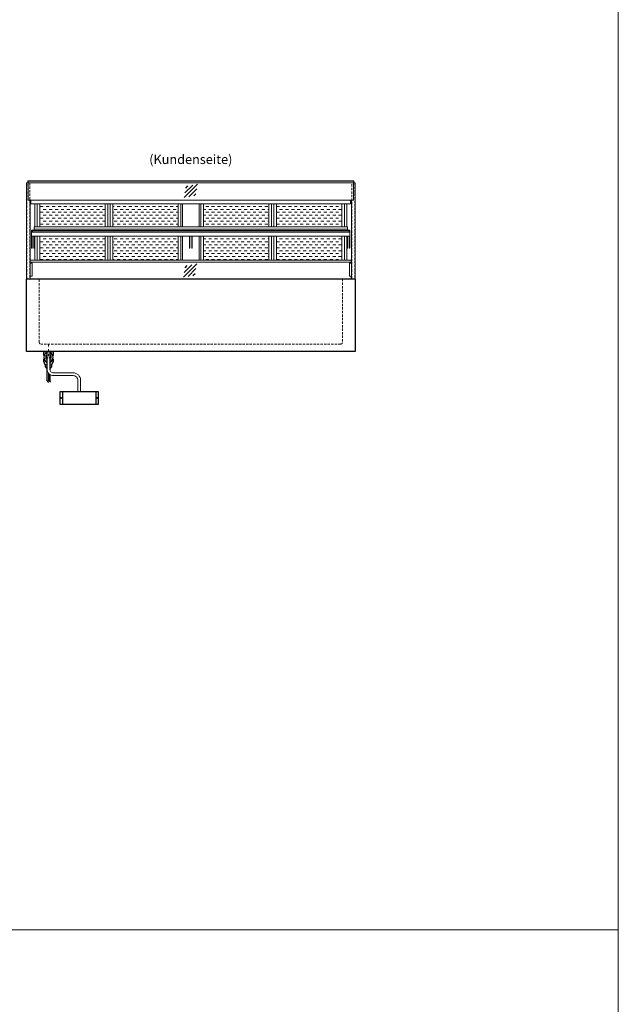
# Model space of a CAD drawing. Units: millimetres. Extents: x 32770 to 131270, y -55837 to 13563.
# Drawn here: x 78053 to 81270, y -35437 to -30143 of the extents above; entities that cross this region are included whole.
import ezdxf
from ezdxf.enums import TextEntityAlignment as Align

# ---------------------------------------------------------------- set-up
doc = ezdxf.new("R2010")
doc.units = ezdxf.units.MM
doc.header["$LTSCALE"] = 2
for name, pattern in [('AUSGEZOGEN', [0]), ('STRICHPUNKT2', [12.7, 6.35, -3.175, 0, -3.175]), ('VERDECKT', [9.525, 6.35, -3.175])]:
    doc.linetypes.add(name, pattern=pattern)
for name, color, linetype, lineweight in [('A_GLAS', 4, 'Continuous', 20), ('A_HILFSLINIEN', 7, 'Continuous', 13), ('A_MITTE', 2, 'STRICHPUNKT2', 13), ('A_SCHRAFFUR', 6, 'Continuous', 5), ('A_TEXT', 7, 'Continuous', 20), ('A_VERDECKT', 5, 'VERDECKT', 13), ('A_VOLL', 3, 'Continuous', 30)]:
    doc.layers.add(name, color=color, linetype=linetype, lineweight=lineweight)
doc.styles.add('ARIAL', font='arial.ttf')

# ---------------------------------------------------------------- blocks, each defined once
blk = doc.blocks.new('glassymbol')
at = {"layer": 'A_HILFSLINIEN', "linetype": 'AUSGEZOGEN', "lineweight": -3}
for p, q in [((-60.1, -60.1), (60.1, 60.1)), ((-52.5, -17.2), (17.2, 52.5)), ((-45, 25.7), (-25.7, 45)), ((-17.2, -52.5), (52.5, 17.2)), ((25.7, -45), (45, -25.7))]:
    blk.add_line(p, q, dxfattribs=at)
blk = doc.blocks.new('Hainzl COLD Rückansicht')
at = {"layer": 'A_VOLL', "ltscale": 2}
for p, q in [((-89.5, 0), (-89.5, -70)), ((89.5, 0), (89.5, -70))]:
    blk.add_line(p, q, dxfattribs=at)
blk.add_lwpolyline([(-102.5, 0), (102.5, 0), (102.5, -70), (-102.5, -70)], close=True, dxfattribs=at)
for centre in [(-97.5, -35), (97.5, -35)]:
    blk.add_circle(centre, 2.5, dxfattribs=at)

msp = doc.modelspace()

# ---------------------------------------------------------------- hatches: boundary and pattern name
at = {"layer": 'A_SCHRAFFUR', "lineweight": 5, "ltscale": 0.2}
h = msp.add_hatch(dxfattribs=at)
h.set_pattern_fill('DASH', color=256, scale=5, style=0)
h.set_pattern_definition([(0, (39810, 7e-12), (15.875, 15.875), [15.875, -15.875])])
h.paths.add_polyline_path([(78553.3, -31133.2), (78553.3, -31255.7), (78904.3, -31255.7), (78904.3, -31133.2)])
h.paths.add_polyline_path([(79392.3, -31255.7), (79392.3, -31133.2), (79041.3, -31133.2), (79041.3, -31255.7)])
h.paths.add_polyline_path([(79433.3, -31133.2), (79433.3, -31255.7), (79784.3, -31255.7), (79784.3, -31133.2)])
h.paths.add_polyline_path([(78161.3, -31133.2), (78161.3, -31255.7), (78512.3, -31255.7), (78512.3, -31133.2)])
h.paths.add_polyline_path([(78161.3, -31306.7), (78161.3, -31435.7), (78512.3, -31435.7), (78512.3, -31306.7)])
h.paths.add_polyline_path([(78904.3, -31435.7), (78904.3, -31306.7), (78553.3, -31306.7), (78553.3, -31435.7)])
h.paths.add_polyline_path([(79392.3, -31435.7), (79392.3, -31306.7), (79041.3, -31306.7), (79041.3, -31435.7)])
h.paths.add_polyline_path([(79433.3, -31306.7), (79433.3, -31435.7), (79784.3, -31435.7), (79784.3, -31306.7)])

# ---------------------------------------------------------------- linework, layer by layer
at = {"layer": 'A_GLAS', "ltscale": 2}
for points in [[(78099.3, -31011.2), (79846.3, -31011.2), (79846.3, -31113.2), (78099.3, -31113.2)], [(78121.3, -31275.7), (79824.3, -31275.7), (79824.3, -31283.7), (78121.3, -31283.7)]]:
    msp.add_lwpolyline(points, close=True, dxfattribs=at)
for points in [[(78099.3, -31019.2), (79846.3, -31019.2)], [(78110.3, -31446.7), (78110.3, -31451.7)], [(79835.3, -31446.7), (79835.3, -31451.7)], [(79835.3, -31521.7), (79835.3, -31536.7), (78110.3, -31536.7), (78110.3, -31521.7)]]:
    msp.add_lwpolyline(points, dxfattribs=at)
at = {"layer": 'A_HILFSLINIEN', "color": 8, "ltscale": 2}
for points in [[(70270.3, -15036.7), (81270.3, -15036.7), (81270.3, -35036.7), (70270.3, -35036.7)], [(32770.3, -35836.7), (81270.3, -35836.7), (81270.3, -35036.7), (32770.3, -35036.7)]]:
    msp.add_lwpolyline(points, close=True, dxfattribs=at)
at = {"layer": 'A_MITTE'}
msp.add_line((78207.8, -31951.7), (78207.8, -31886.7), dxfattribs=at)
at = {"layer": 'A_VERDECKT', "color": 144}
for points in [[(78091.8, -31020.7), (78107.8, -31020.7), (78107.8, -31535.7), (78091.8, -31535.7)], [(79837.8, -31020.7), (79853.8, -31020.7), (79853.8, -31535.7), (79837.8, -31535.7)]]:
    msp.add_lwpolyline(points, close=True, dxfattribs=at)
at = {"layer": 'A_VERDECKT'}
msp.add_lwpolyline([(79787.8, -31536.7), (79787.8, -31876.7, -0.414214), (79777.8, -31886.7), (78167.8, -31886.7, -0.414214), (78157.8, -31876.7), (78157.8, -31536.7)], format="xyb", dxfattribs=at)
msp.add_lwpolyline([(78192.8, -31926.7), (78192.8, -31961.7), (78222.8, -31961.7), (78222.8, -31926.7)], dxfattribs=at)
at = {"layer": 'A_VOLL', "color": 241, "lineweight": 5}
for p, q in [((78198.8, -31926.7), (78198.8, -32083.7)), ((78216.8, -31926.7), (78216.8, -32028.9)), ((78206.8, -32041.6), (78206.8, -32091.7)), ((78210.8, -32046.3), (78210.8, -32083.7)), ((78216.8, -32051), (78216.8, -32089.7)), ((78208.8, -32093.7), (78196.8, -32081.7)), ((78218.8, -32091.7), (78208.8, -32081.7))]:
    msp.add_line(p, q, dxfattribs=at)
at = {"layer": 'A_VOLL', "color": 252, "lineweight": 13}
for points in [[(78109.3, -31113.2), (78109.3, -31536.7), (78090.3, -31536.7), (78090.3, -31019.4), (78099.3, -31019.4)], [(79848.3, -31019.2), (79848.3, -31009.7), (78097.3, -31009.7), (78097.3, -31019.2)], [(79846.3, -31019.4), (79855.3, -31019.4), (79855.3, -31536.7), (79836.3, -31536.7), (79836.3, -31113.2)], [(78131.3, -31268.7), (79814.3, -31268.7)], [(78109.3, -31451.7), (78120.3, -31451.7), (78120.3, -31521.7), (78109.3, -31521.7)], [(79836.3, -31521.7), (79825.3, -31521.7), (79825.3, -31451.7), (79836.3, -31451.7)]]:
    msp.add_lwpolyline(points, dxfattribs=at)
at = {"layer": 'A_VOLL', "color": 94, "linetype": 'Continuous', "lineweight": 13}
for points in [[(78113.8, -31113.2), (78113.8, -31133.2), (79831.8, -31133.2), (79831.8, -31113.2)], [(78134.3, -31255.7), (78134.3, -31133.2)], [(78927.8, -31255.7), (78927.8, -31133.2)], [(79017.8, -31255.7), (79017.8, -31133.2)], [(79811.3, -31255.7), (79811.3, -31133.2)], [(78117.3, -31284.7), (78117.3, -31273.7), (78131.3, -31273.7), (78131.3, -31274.7)], [(78120.3, -31275.7), (78119.3, -31275.7), (78119.3, -31284.7)], [(79828.3, -31284.7), (79828.3, -31273.7), (79814.3, -31273.7), (79814.3, -31274.7)], [(79825.3, -31275.7), (79826.3, -31275.7), (79826.3, -31284.7)], [(78117.3, -31306.7), (78117.3, -31372), (78119.3, -31372), (78119.3, -31306.7)], [(78131.3, -31306.7), (78131.3, -31372), (78129.3, -31372), (78129.3, -31306.7)], [(78134.3, -31435.7), (78134.3, -31306.7)], [(78927.8, -31435.7), (78927.8, -31306.7)], [(78965.8, -31306.7), (78965.8, -31372), (78967.8, -31372), (78967.8, -31306.7)], [(78979.8, -31306.7), (78979.8, -31372), (78977.8, -31372), (78977.8, -31306.7)], [(79017.8, -31435.7), (79017.8, -31306.7)], [(79811.3, -31435.7), (79811.3, -31306.7)], [(79814.3, -31306.7), (79814.3, -31372), (79816.3, -31372), (79816.3, -31306.7)], [(79828.3, -31306.7), (79828.3, -31372), (79826.3, -31372), (79826.3, -31306.7)]]:
    msp.add_lwpolyline(points, dxfattribs=at)
at = {"layer": 'A_VOLL', "color": 23, "lineweight": 13}
for points in [[(78147.3, -31133.2), (78147.3, -31255.7)], [(78161.3, -31133.2), (78161.3, -31255.7)], [(78512.3, -31133.2), (78512.3, -31255.7)], [(78526.3, -31133.2), (78526.3, -31255.7)], [(78539.3, -31133.2), (78539.3, -31255.7)], [(78553.3, -31133.2), (78553.3, -31255.7)], [(78904.3, -31133.2), (78904.3, -31255.7)], [(78918.3, -31133.2), (78918.3, -31255.7)], [(79027.3, -31133.2), (79027.3, -31255.7)], [(79041.3, -31133.2), (79041.3, -31255.7)], [(79392.3, -31133.2), (79392.3, -31255.7)], [(79406.3, -31133.2), (79406.3, -31255.7)], [(79419.3, -31133.2), (79419.3, -31255.7)], [(79433.3, -31133.2), (79433.3, -31255.7)], [(79784.3, -31133.2), (79784.3, -31255.7)], [(79798.3, -31133.2), (79798.3, -31255.7)], [(78147.3, -31306.7), (78147.3, -31435.7)], [(78161.3, -31306.7), (78161.3, -31435.7)], [(78512.3, -31306.7), (78512.3, -31435.7)], [(78526.3, -31306.7), (78526.3, -31435.7)], [(78539.3, -31306.7), (78539.3, -31435.7)], [(78553.3, -31306.7), (78553.3, -31435.7)], [(78904.3, -31306.7), (78904.3, -31435.7)], [(78918.3, -31306.7), (78918.3, -31435.7)], [(79027.3, -31306.7), (79027.3, -31435.7)], [(79041.3, -31306.7), (79041.3, -31435.7)], [(79392.3, -31306.7), (79392.3, -31435.7)], [(79406.3, -31306.7), (79406.3, -31435.7)], [(79419.3, -31306.7), (79419.3, -31435.7)], [(79433.3, -31306.7), (79433.3, -31435.7)], [(79784.3, -31306.7), (79784.3, -31435.7)], [(79798.3, -31306.7), (79798.3, -31435.7)]]:
    msp.add_lwpolyline(points, dxfattribs=at)
at = {"layer": 'A_VOLL', "color": 94, "linetype": 'Continuous', "lineweight": 13}
msp.add_lwpolyline([(79828.3, -31306.7), (78117.3, -31306.7), (78117.3, -31284.7), (79828.3, -31284.7)], close=True, dxfattribs=at)
at = {"layer": 'A_VOLL', "color": 252, "lineweight": 13}
for points in [[(78131.3, -31275.7), (78121.3, -31275.7), (78121.3, -31283.7), (78131.3, -31283.7), (78131.3, -31284.7), (78120.3, -31284.7), (78120.3, -31274.7), (78131.3, -31274.7)], [(78131.3, -31275.7), (79814.3, -31275.7), (79814.3, -31255.7), (78131.3, -31255.7)], [(79814.3, -31275.7), (79824.3, -31275.7), (79824.3, -31283.7), (79814.3, -31283.7), (79814.3, -31284.7), (79825.3, -31284.7), (79825.3, -31274.7), (79814.3, -31274.7)], [(78110.3, -31435.7), (79835.3, -31435.7), (79835.3, -31446.7), (78110.3, -31446.7)]]:
    msp.add_lwpolyline(points, close=True, dxfattribs=at)
at = {"layer": 'A_VOLL', "ltscale": 2}
msp.add_lwpolyline([(78090.3, -31536.7), (79855.3, -31536.7), (79855.3, -31926.7), (78090.3, -31926.7)], close=True, dxfattribs=at)
at = {"layer": 'A_VOLL', "color": 32, "linetype": 'ByBlock', "lineweight": -2}
for points in [[(78184.9, -31947.7), (78182.8, -31947.7), (78182.8, -31926.7), (78232.8, -31926.7), (78232.8, -31947.7), (78230.7, -31947.7)], [(78182.8, -31982.5), (78182.8, -31967.7)], [(78232.8, -31967.7), (78232.8, -31982.5)]]:
    msp.add_lwpolyline(points, dxfattribs=at)
at = {"layer": 'A_VOLL', "color": 62, "lineweight": 5}
for points in [[(78200.3, -31926.7), (78200.3, -32021.3, 0.414214), (78235.3, -32056.3), (78340.3, -32056.3, -0.414214), (78365.3, -32081.3), (78365.3, -32141.3)], [(78215.3, -31926.7), (78215.3, -32021.3, 0.414214), (78235.3, -32041.3), (78340.3, -32041.3, -0.414214), (78380.3, -32081.3), (78380.3, -32141.3)]]:
    msp.add_lwpolyline(points, format="xyb", dxfattribs=at)
at = {"layer": 'A_VOLL', "color": 32, "linetype": 'ByBlock', "lineweight": -2}
for points in [[(78189.8, -31994.8), (78189.8, -32001.7, 0.268201), (78198.8, -32017.3, 0.268201)], [(78216.8, -32017.3, 0.267697), (78225.8, -32001.7), (78225.8, -31994.8)]]:
    msp.add_lwpolyline(points, format="xyb", dxfattribs=at)
for radius, start, end in [(25, 111.0642, 248.9358), (15, 126.8, 233.2), (25, 291.1362, 68.8638), (15, 306.9399, 53.0601)]:
    msp.add_arc((78207.8, -31957.7), radius, start, end, dxfattribs=at)
for centre, start_param, end_param in [((78207.8, -31967.7), 6.047039, 7.486342), ((78207.8, -31967.7), 8.222878, 9.660925), ((78207.8, -31982.5), 0, 1.203156), ((78207.8, -31982.5), 1.939692, 3.141593)]:
    msp.add_ellipse(centre, major_axis=(-25, 0), ratio=0.707107, start_param=start_param, end_param=end_param, dxfattribs=at)

# ---------------------------------------------------------------- block references
at = {"layer": 'A_HILFSLINIEN', "xscale": 0.6, "yscale": 0.6, "zscale": 0.6}
for p in [(78972.8, -31063.2), (78968.8, -31491.5)]:
    msp.add_blockref('glassymbol', p, dxfattribs=at)
at = {"layer": 'A_VOLL'}
msp.add_blockref('Hainzl COLD Rückansicht', (78372.8, -32141.3), dxfattribs=at)

# ---------------------------------------------------------------- texts
at = {"layer": 'A_TEXT', "linetype": 'AUSGEZOGEN', "lineweight": 9, "style": 'ARIAL'}
msp.add_text('(Kundenseite)', height=50, dxfattribs=at).set_placement((78972.8, -30900.3), align=Align.MIDDLE)

doc.saveas('drawing.dxf')
